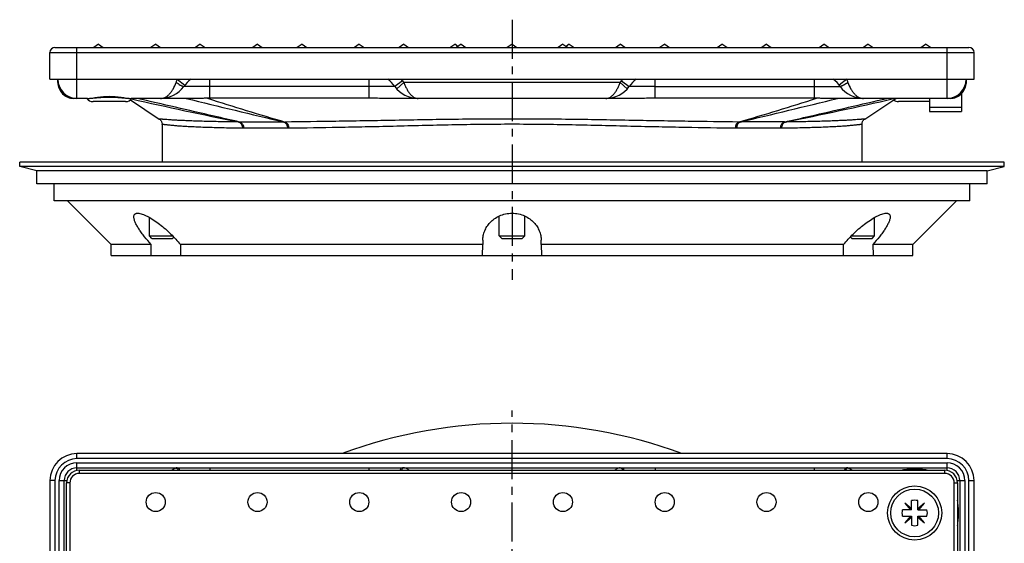
# Model space of a CAD drawing. Units: millimetres. Extents: x 136 to 295, y -62 to 158.
# Drawn here: x 138 to 293, y 76 to 158 of the extents above; entities that cross this region are included whole.
import ezdxf

# ---------------------------------------------------------------- set-up
doc = ezdxf.new("R2010")
doc.units = ezdxf.units.MM
doc.header["$LTSCALE"] = 16.335
doc.linetypes.add('CENTER', pattern=[0.6, 0.375, -0.075, 0.075, -0.075])
doc.layers.get('0').update_dxf_attribs({"linetype": 'CONTINUOUS'})
doc.layers.add('AXES', color=7, linetype='CONTINUOUS')

msp = doc.modelspace()

# ---------------------------------------------------------------- linework, layer by layer
at = {"color": 7, "linetype": 'Continuous'}
for p, q in [((143.69, 153.98), (287.34, 153.98)), ((150.52, 154.48), (149.77, 153.98)), ((150.52, 154.48), (151.27, 153.98)), ((159.52, 154.48), (158.77, 153.98)), ((159.52, 154.48), (160.27, 153.98)), ((166.52, 154.48), (165.77, 153.98)), ((166.52, 154.48), (167.27, 153.98)), ((175.52, 154.48), (174.77, 153.98)), ((175.52, 154.48), (176.27, 153.98)), ((182.52, 154.48), (181.77, 153.98)), ((182.52, 154.48), (183.27, 153.98)), ((191.52, 154.48), (190.77, 153.98)), ((191.52, 154.48), (192.27, 153.98)), ((198.52, 154.48), (197.77, 153.98)), ((198.52, 154.48), (199.27, 153.98)), ((205.77, 153.98), (206.52, 154.48)), ((207.02, 154.14), (206.52, 154.48)), ((207.52, 154.48), (206.77, 153.98)), ((207.52, 154.48), (208.27, 153.98)), ((215.52, 154.48), (214.77, 153.98)), ((215.52, 154.48), (216.27, 153.98)), ((223.52, 154.48), (222.77, 153.98)), ((223.52, 154.48), (224.27, 153.98)), ((224.52, 154.48), (224.02, 154.14)), ((224.52, 154.48), (225.27, 153.98)), ((231.77, 153.98), (232.52, 154.48)), ((233.27, 153.98), (232.52, 154.48)), ((239.52, 154.48), (238.77, 153.98)), ((239.52, 154.48), (240.27, 153.98)), ((247.77, 153.98), (248.52, 154.48)), ((249.27, 153.98), (248.52, 154.48)), ((255.52, 154.48), (254.77, 153.98)), ((255.52, 154.48), (256.27, 153.98)), ((263.77, 153.98), (264.52, 154.48)), ((265.27, 153.98), (264.52, 154.48)), ((271.52, 154.48), (270.77, 153.98)), ((271.52, 154.48), (272.27, 153.98)), ((279.77, 153.98), (280.52, 154.48)), ((281.27, 153.98), (280.52, 154.48)), ((142.89, 148.98), (142.89, 153.18)), ((288.14, 148.98), (288.14, 153.18)), ((144.14, 148.48), (144.14, 148.97)), ((286.89, 148.98), (286.89, 148.48)), ((233.63, 147.48), (233.94, 147.87)), ((148.82, 145.98), (146.64, 145.98)), ((166.26, 145.98), (155.64, 145.98)), ((235.33, 145.98), (195.7, 145.98)), ((284.39, 145.98), (264.77, 145.98)), ((281.14, 145.98), (281.14, 143.94)), ((286.14, 146.69), (286.14, 143.94)), ((281.14, 144.62), (286.14, 144.62)), ((281.14, 143.94), (286.14, 143.94)), ((158.92, 123.98), (158.52, 124.38)), ((158.52, 124.38), (162.18, 124.38)), ((158.92, 123.98), (162.12, 123.98)), ((162.12, 123.98), (162.35, 124.2)), ((213.52, 124.38), (217.52, 124.38)), ((213.92, 123.98), (213.52, 124.38)), ((213.92, 123.98), (217.12, 123.98)), ((217.12, 123.98), (217.52, 124.38)), ((268.91, 123.98), (268.68, 124.2)), ((268.85, 124.38), (272.51, 124.38)), ((268.91, 123.98), (272.11, 123.98)), ((272.11, 123.98), (272.51, 124.38)), ((283.89, 90.17), (147.14, 90.17)), ((147.14, 87.92), (283.89, 87.92)), ((147.52, 87.55), (283.52, 87.55)), ((142.89, 85.92), (142.89, -50.83)), ((145.14, -50.83), (145.14, 85.92)), ((145.52, -50.45), (145.52, 85.55)), ((285.52, 85.55), (285.52, -50.45)), ((285.89, 85.92), (285.89, -50.83)), ((288.14, -50.83), (288.14, 85.92)), ((278.3, 81.5), (277.24, 82.39)), ((277.24, 82.39), (278.13, 81.33)), ((278.3, 81.33), (278.3, 82.77)), ((279.3, 81.33), (279.3, 82.77)), ((280.36, 82.39), (279.3, 81.5)), ((279.47, 81.33), (280.36, 82.39)), ((278.3, 81.33), (276.87, 81.33)), ((279.3, 81.33), (280.74, 81.33)), ((276.87, 80.33), (278.3, 80.33)), ((278.13, 80.33), (277.24, 79.27)), ((277.24, 79.27), (278.3, 80.16)), ((278.3, 80.33), (278.3, 78.9)), ((279.3, 78.9), (279.3, 80.33)), ((279.3, 80.33), (280.74, 80.33)), ((279.3, 80.16), (280.36, 79.27)), ((280.36, 79.27), (279.47, 80.33))]:
    msp.add_line(p, q, dxfattribs=at)
at = {"color": 9, "linetype": 'Continuous'}
for p, q in [((147.14, 145.98), (147.14, 153.98)), ((283.89, 145.98), (283.89, 153.98)), ((142.89, 153.18), (288.14, 153.18)), ((162.89, 148.98), (164.08, 148.05)), ((168.02, 146), (168.02, 148.98)), ((193.02, 148.98), (193.02, 146.01)), ((198.32, 148.74), (197.09, 147.87)), ((232.72, 148.74), (233.94, 147.87)), ((238.02, 146.01), (238.02, 148.98)), ((263.02, 148.98), (263.02, 146)), ((268.14, 148.98), (266.96, 148.05)), ((168.02, 147.87), (163.94, 147.87)), ((197.09, 147.87), (168.02, 147.87)), ((198.53, 148.48), (197.41, 147.48)), ((232.51, 148.48), (198.53, 148.48)), ((232.51, 148.48), (233.63, 147.48)), ((238.02, 147.87), (233.94, 147.87)), ((238.02, 147.87), (267.09, 147.87)), ((275.63, 145.98), (275.48, 145.94)), ((147.14, 89.37), (147.14, 90.17)), ((283.89, 89.37), (283.89, 90.17)), ((283.89, 89.37), (147.14, 89.37)), ((147.14, 87.51), (147.14, 88.72)), ((147.14, 88.72), (283.89, 88.72)), ((283.89, 87.51), (283.89, 88.72)), ((147.52, 87.05), (147.52, 87.55)), ((283.52, 87.05), (147.52, 87.05)), ((168.02, 87.92), (168.02, 87.55)), ((193.02, 87.92), (193.02, 87.55)), ((238.02, 87.92), (238.02, 87.55)), ((263.02, 87.92), (263.02, 87.55)), ((283.52, 87.05), (283.52, 87.55)), ((143.69, 85.92), (142.89, 85.92)), ((143.69, 85.92), (143.69, -50.83)), ((144.34, -50.83), (144.34, 85.92)), ((144.34, 85.92), (145.55, 85.92)), ((146.02, 85.55), (145.52, 85.55)), ((146.02, 85.55), (146.02, -50.45)), ((285.02, -50.45), (285.02, 85.55)), ((285.02, 85.55), (285.52, 85.55)), ((285.48, 85.92), (286.69, 85.92)), ((286.69, 85.92), (286.69, -50.83)), ((287.34, -50.83), (287.34, 85.92)), ((287.34, 85.92), (288.14, 85.92))]:
    msp.add_line(p, q, dxfattribs=at)
at = {"color": 7, "linetype": 'Continuous'}
msp.add_lwpolyline([(148.82, 145.98), (148.9, 145.98), (149.14, 145.99), (149.39, 146), (149.66, 146.02), (149.95, 146.05), (150.24, 146.08), (150.55, 146.11), (150.87, 146.14), (151.2, 146.16), (151.54, 146.18), (151.88, 146.19), (152.22, 146.2), (152.56, 146.2), (152.9, 146.18), (153.24, 146.17), (153.57, 146.14), (153.89, 146.11), (154.2, 146.08), (154.5, 146.05), (154.78, 146.02), (155.05, 146), (155.31, 145.99), (155.55, 145.98), (155.64, 145.98)], dxfattribs=at)
for centre, radius in [((159.52, 82.55), 1.5), ((175.52, 82.55), 1.5), ((191.52, 82.55), 1.5), ((207.52, 82.55), 1.5), ((223.52, 82.55), 1.5), ((239.52, 82.55), 1.5), ((255.52, 82.55), 1.5), ((271.52, 82.55), 1.5), ((278.8, 80.83), 4.25)]:
    msp.add_circle(centre, radius, dxfattribs=at)
for centre, radius, start, end in [((143.69, 153.18), 0.8, 90, 180), ((287.34, 153.18), 0.8, 0, 90), ((147.14, 148.98), 3, 180, 270), ((168.02, 144.98), 5, 126.8619, 144.6235), ((193.02, 144.98), 5, 35.3765, 53.1433), ((238.02, 144.98), 5, 126.8602, 144.6235), ((263.02, 144.98), 5, 35.3765, 53.1484), ((283.89, 148.98), 3, 270, 360), ((146.64, 148.48), 2.5, 179.9993, 270), ((160.27, 150.48), 4.5, 270, 324.6234), ((200.76, 150.48), 4.5, 215.3765, 270), ((230.27, 150.48), 4.5, 270, 324.6235), ((270.76, 150.48), 4.5, 215.3766, 270), ((284.39, 148.48), 2.5, 270, 0.0007), ((168.02, 105.16), 40.85, 90.0091, 90.498), ((263.01, 105.16), 40.85, 89.502, 89.9909), ((147.14, 85.92), 4.25, 90, 180), ((283.89, 85.92), 4.25, 0, 90), ((147.14, 85.92), 2, 90, 180), ((147.52, 85.55), 2, 90, 180), ((283.52, 85.55), 2, 0, 90), ((283.89, 85.92), 2, 0, 90), ((278.8, 80.83), 2, 75.5225, 104.4775), ((278.8, 80.83), 2, 165.5225, 194.4775), ((278.8, 80.83), 2, 345.5225, 14.4775), ((278.8, 80.83), 2, 255.5225, 284.4775)]:
    msp.add_arc(centre, radius, start, end, dxfattribs=at)
at = {"color": 9, "linetype": 'Continuous'}
for centre, radius, start, end in [((144.65, 148.74), 0.505, 180.0208, 187.4045), ((178.08, 143.05), 16.3, 158.6867, 160.4634), ((193.02, 144.98), 6.5, 35.3765, 37.9793), ((200.76, 150.48), 3, 215.3765, 221.8096), ((230.27, 150.48), 3, 318.1904, 324.6235), ((238.02, 144.98), 6.5, 142.0207, 144.6235), ((253.07, 143.09), 16.18, 19.53, 21.3199), ((286.39, 148.74), 0.505, 352.5955, 359.9792), ((169.07, 157.67), 11.16, 235.301, 236.5471), ((168.54, 156.88), 10.2, 236.5569, 237.287), ((262.49, 156.88), 10.2, 302.7127, 303.4429), ((261.97, 157.67), 11.16, 303.4526, 304.6987), ((327.62, 900.44), 773.86, 257.1659, 258.43992), ((289.3, 522.06), 395.24, 252.0775, 253.9273), ((141.74, 522.06), 395.24, 286.0727, 287.9225), ((103.5, 900.03), 773.45, 281.55979, 282.84722), ((147.14, 85.92), 3.45, 90, 180), ((147.14, 85.92), 2.8, 90, 180), ((283.89, 85.92), 3.45, 0, 90), ((283.89, 85.92), 2.8, 0, 90), ((147.52, 85.55), 1.5, 90, 180), ((283.52, 85.55), 1.5, 0, 90)]:
    msp.add_arc(centre, radius, start, end, dxfattribs=at)
for points, knots in [([(144.15, 148.68), (144.15, 148.65), (144.16, 148.62), (144.17, 148.59), (144.17, 148.58)], [0, 0, 0, 0, 0.747152, 1, 1, 1, 1]), ([(286.89, 148.68), (286.89, 148.65), (286.88, 148.62), (286.87, 148.59), (286.87, 148.58)], [0, 0, 0, 0, 0.747127, 1, 1, 1, 1]), ([(144.14, 148.48), (144.14, 148.44), (144.15, 148.39), (144.16, 148.34), (144.16, 148.33)], [0, 0, 0, 0, 0.748074, 1, 1, 1, 1]), ([(144.16, 148.33), (144.16, 148.3), (144.19, 148.2), (144.25, 148.11), (144.29, 148.04)], [0, 0, 0, 0, 0.242446, 1, 1, 1, 1]), ([(160.27, 145.98), (160.39, 145.98), (160.63, 146.01), (160.99, 146.14), (161.33, 146.35), (161.66, 146.64), (161.97, 147.01), (162.36, 147.62), (162.59, 148.14), (162.72, 148.5)], [0, 0, 0, 0, 0.095519, 0.195101, 0.302235, 0.41948, 0.548298, 0.688979, 1, 1, 1, 1]), ([(163.03, 148.3), (163.14, 148.22), (163.3, 148.12), (163.51, 148.01), (163.65, 147.94), (163.75, 147.89), (163.83, 147.87), (163.88, 147.86), (163.91, 147.86), (163.93, 147.86), (163.94, 147.87)], [0, 0, 0, 0, 0.392217, 0.560035, 0.703818, 0.820577, 0.908218, 0.940942, 0.966507, 1, 1, 1, 1]), ([(198.53, 148.48), (198.59, 148.3), (198.73, 147.96), (198.96, 147.47), (199.22, 147.04), (199.5, 146.66), (199.79, 146.36), (200.11, 146.14), (200.43, 146.01), (200.66, 145.98), (200.76, 145.98)], [0, 0, 0, 0, 0.158821, 0.312001, 0.455445, 0.586716, 0.705073, 0.811417, 0.908333, 1, 1, 1, 1]), ([(230.27, 145.98), (230.38, 145.98), (230.6, 146.01), (230.93, 146.14), (231.24, 146.36), (231.54, 146.66), (231.82, 147.04), (232.08, 147.47), (232.31, 147.96), (232.44, 148.3), (232.51, 148.48)], [0, 0, 0, 0, 0.091667, 0.188583, 0.294927, 0.413284, 0.544555, 0.687998, 0.841179, 1, 1, 1, 1]), ([(268.01, 148.3), (267.89, 148.22), (267.73, 148.12), (267.52, 148.01), (267.39, 147.94), (267.28, 147.89), (267.2, 147.87), (267.15, 147.86), (267.12, 147.86), (267.1, 147.86), (267.09, 147.87)], [0, 0, 0, 0, 0.392217, 0.560034, 0.703818, 0.820577, 0.908218, 0.940943, 0.966508, 1, 1, 1, 1]), ([(268.32, 148.5), (268.45, 148.14), (268.67, 147.62), (269.06, 147.01), (269.37, 146.64), (269.7, 146.35), (270.05, 146.14), (270.4, 146.01), (270.64, 145.98), (270.76, 145.98)], [0, 0, 0, 0, 0.311021, 0.451702, 0.58052, 0.697765, 0.804899, 0.904481, 1, 1, 1, 1]), ([(286.88, 148.33), (286.87, 148.3), (286.84, 148.2), (286.79, 148.11), (286.74, 148.04)], [0, 0, 0, 0, 0.242427, 1, 1, 1, 1]), ([(286.89, 148.48), (286.89, 148.44), (286.89, 148.39), (286.88, 148.34), (286.88, 148.33)], [0, 0, 0, 0, 0.748074, 1, 1, 1, 1]), ([(146.64, 145.98), (146.57, 145.98), (146.41, 146), (146.27, 146.08), (146.21, 146.13)], [0, 0, 0, 0, 0.482639, 1, 1, 1, 1]), ([(148.82, 145.98), (148.94, 145.98), (149.18, 145.99), (149.56, 146.04), (149.97, 146.1), (150.54, 146.19), (151.3, 146.28), (152.23, 146.32), (153.16, 146.28), (153.92, 146.19), (154.5, 146.1), (154.9, 146.04), (155.28, 145.99), (155.52, 145.98), (155.64, 145.98)], [0, 0, 0, 0, 0.051194, 0.106934, 0.166634, 0.229614, 0.36245, 0.499934, 0.63743, 0.770296, 0.833298, 0.89302, 0.948799, 1, 1, 1, 1]), ([(284.83, 146.13), (284.76, 146.08), (284.62, 146), (284.47, 145.98), (284.39, 145.98)], [0, 0, 0, 0, 0.517538, 1, 1, 1, 1]), ([(162.72, 87.9), (162.67, 87.88), (162.57, 87.84), (162.37, 87.73), (162.21, 87.63), (162.11, 87.55)], [0, 0, 0, 0, 0.206355, 0.443518, 1, 1, 1, 1]), ([(162.89, 87.92), (162.88, 87.92), (162.82, 87.92), (162.76, 87.91), (162.72, 87.9)], [0, 0, 0, 0, 0.25461, 1, 1, 1, 1]), ([(162.72, 87.9), (162.73, 87.9), (162.79, 87.89), (162.84, 87.86), (162.87, 87.84)], [0, 0, 0, 0, 0.243562, 1, 1, 1, 1]), ([(162.87, 87.84), (162.93, 87.81), (163.02, 87.72), (163.08, 87.61), (163.1, 87.55)], [0, 0, 0, 0, 0.484388, 1, 1, 1, 1]), ([(162.89, 87.92), (162.94, 87.92), (163.03, 87.9), (163.14, 87.82), (163.23, 87.7), (163.26, 87.6), (163.28, 87.55)], [0, 0, 0, 0, 0.226274, 0.465586, 0.724211, 1, 1, 1, 1]), ([(198.32, 87.92), (198.27, 87.92), (198.18, 87.9), (198.06, 87.82), (197.97, 87.7), (197.93, 87.6), (197.92, 87.55)], [0, 0, 0, 0, 0.229784, 0.47058, 0.727924, 1, 1, 1, 1]), ([(198.34, 87.86), (198.3, 87.82), (198.22, 87.72), (198.18, 87.61), (198.17, 87.55)], [0, 0, 0, 0, 0.47501, 1, 1, 1, 1]), ([(198.53, 87.92), (198.49, 87.92), (198.43, 87.91), (198.37, 87.88), (198.34, 87.86)], [0, 0, 0, 0, 0.487703, 1, 1, 1, 1]), ([(199.38, 87.55), (199.3, 87.6), (199.15, 87.7), (198.93, 87.82), (198.73, 87.9), (198.59, 87.92), (198.53, 87.92)], [0, 0, 0, 0, 0.295954, 0.563467, 0.798297, 1, 1, 1, 1]), ([(232.51, 87.92), (232.44, 87.92), (232.31, 87.9), (232.1, 87.82), (231.88, 87.7), (231.73, 87.6), (231.66, 87.55)], [0, 0, 0, 0, 0.201703, 0.436533, 0.704046, 1, 1, 1, 1]), ([(232.51, 87.92), (232.54, 87.92), (232.61, 87.91), (232.67, 87.88), (232.69, 87.86)], [0, 0, 0, 0, 0.487704, 1, 1, 1, 1]), ([(232.69, 87.86), (232.74, 87.82), (232.82, 87.72), (232.86, 87.61), (232.87, 87.55)], [0, 0, 0, 0, 0.47501, 1, 1, 1, 1]), ([(232.72, 87.92), (232.76, 87.92), (232.86, 87.9), (232.98, 87.82), (233.07, 87.7), (233.1, 87.6), (233.11, 87.55)], [0, 0, 0, 0, 0.229784, 0.47058, 0.727924, 1, 1, 1, 1]), ([(268.14, 87.92), (268.1, 87.92), (268.01, 87.9), (267.89, 87.82), (267.8, 87.7), (267.77, 87.6), (267.76, 87.55)], [0, 0, 0, 0, 0.226274, 0.465587, 0.724211, 1, 1, 1, 1]), ([(268.16, 87.84), (268.11, 87.81), (268.02, 87.72), (267.96, 87.61), (267.94, 87.55)], [0, 0, 0, 0, 0.484387, 1, 1, 1, 1]), ([(268.32, 87.9), (268.3, 87.9), (268.25, 87.92), (268.19, 87.92), (268.14, 87.92)], [0, 0, 0, 0, 0.24713, 1, 1, 1, 1]), ([(268.32, 87.9), (268.3, 87.9), (268.25, 87.89), (268.2, 87.86), (268.16, 87.84)], [0, 0, 0, 0, 0.243561, 1, 1, 1, 1]), ([(268.93, 87.55), (268.82, 87.63), (268.67, 87.73), (268.46, 87.84), (268.36, 87.88), (268.32, 87.9)], [0, 0, 0, 0, 0.556482, 0.793645, 1, 1, 1, 1]), ([(280.79, 87.55), (280.47, 87.62), (279.8, 87.71), (278.8, 87.74), (277.8, 87.71), (277.14, 87.62), (276.82, 87.55)], [0, 0, 0, 0, 0.247089, 0.499991, 0.752894, 1, 1, 1, 1]), ([(285.52, 78.85), (285.59, 79.17), (285.68, 79.83), (285.71, 80.83), (285.68, 81.83), (285.59, 82.5), (285.52, 82.82)], [0, 0, 0, 0, 0.247105, 0.500007, 0.752908, 1, 1, 1, 1])]:
    msp.add_open_spline(points, degree=3, knots=knots, dxfattribs=at)
at = {"color": 7, "linetype": 'Continuous'}
for points, knots in [([(167.67, 146), (167.43, 146), (166.96, 145.99), (166.5, 145.98), (166.26, 145.98)], [0, 0, 0, 0, 0.503931, 1, 1, 1, 1]), ([(195.7, 145.98), (195.25, 145.98), (194.36, 145.99), (193.46, 146.01), (193.02, 146.01)], [0, 0, 0, 0, 0.500005, 1, 1, 1, 1]), ([(238.02, 146.01), (237.57, 146.01), (236.68, 145.99), (235.78, 145.98), (235.33, 145.98)], [0, 0, 0, 0, 0.499991, 1, 1, 1, 1]), ([(264.77, 145.98), (264.54, 145.98), (264.07, 145.99), (263.6, 146), (263.37, 146)], [0, 0, 0, 0, 0.49607, 1, 1, 1, 1])]:
    msp.add_open_spline(points, degree=3, knots=knots, dxfattribs=at)
for points in [[(193.02, 146.01), (184.68, 146), (176.35, 146), (168.02, 146)], [(263.02, 146), (254.68, 146), (246.35, 146), (238.02, 146.01)]]:
    msp.add_open_spline(points, degree=3, dxfattribs=at)
at = {"layer": 'AXES', "color": 7, "linetype": 'CENTER'}
for p, q in [((215.52, 158.35), (215.52, 117.45)), ((215.52, 17.55), (215.52, 96.92))]:
    msp.add_line(p, q, dxfattribs=at)
at = {"layer": 'AXES', "color": 7, "linetype": 'Continuous'}
for p, q in [((142.89, 148.98), (288.14, 148.98)), ((154.78, 145.48), (149.68, 145.48)), ((155.56, 145.75), (160.07, 142.74)), ((270.96, 142.74), (275.82, 145.98)), ((281.14, 145.48), (276.25, 145.48)), ((160.52, 141.91), (160.52, 135.98)), ((270.52, 141.91), (270.52, 135.98)), ((138.14, 135.28), (138.14, 135.98)), ((292.89, 135.98), (138.14, 135.98)), ((140.84, 134.58), (138.14, 135.28)), ((292.89, 135.28), (138.14, 135.28)), ((290.19, 134.58), (292.89, 135.28)), ((292.89, 135.28), (292.89, 135.98)), ((140.84, 132.58), (140.84, 134.58)), ((290.19, 134.58), (140.84, 134.58)), ((290.19, 132.58), (290.19, 134.58)), ((290.19, 132.58), (140.84, 132.58)), ((143.54, 129.88), (143.54, 132.58)), ((287.49, 129.88), (287.49, 132.58)), ((287.49, 129.88), (143.54, 129.88)), ((152.52, 123.02), (145.66, 129.88)), ((278.52, 123.02), (285.37, 129.88)), ((158.52, 124.38), (158.52, 127.28)), ((213.52, 124.38), (213.52, 127.51)), ((217.52, 124.38), (217.52, 127.51)), ((272.51, 124.38), (272.51, 127.28)), ((152.52, 121.28), (152.52, 123.02)), ((158.81, 123.02), (152.52, 123.02)), ((158.78, 121.28), (158.81, 123.02)), ((210.93, 123.02), (163.39, 123.02)), ((163.39, 123.02), (163.44, 121.28)), ((210.86, 121.28), (210.93, 123.02)), ((267.64, 123.02), (220.1, 123.02)), ((220.1, 123.02), (220.18, 121.28)), ((267.6, 121.28), (267.64, 123.02)), ((278.52, 123.02), (272.22, 123.02)), ((272.22, 123.02), (272.26, 121.28)), ((278.52, 121.28), (278.52, 123.02)), ((152.52, 121.28), (278.52, 121.28))]:
    msp.add_line(p, q, dxfattribs=at)
at = {"layer": 'AXES', "color": 9, "linetype": 'Continuous'}
for p, q in [((173.34, 141.28), (173.18, 141.28)), ((180.22, 141.28), (173.34, 141.28)), ((180.41, 141.28), (180.22, 141.28)), ((250.82, 141.28), (250.62, 141.28)), ((257.69, 141.28), (250.82, 141.28)), ((257.86, 141.28), (257.69, 141.28))]:
    msp.add_line(p, q, dxfattribs=at)
at = {"layer": 'AXES', "color": 7, "linetype": 'Continuous'}
for points in [[(160.07, 142.74), (160.13, 142.7), (160.2, 142.64), (160.26, 142.58), (160.31, 142.51), (160.36, 142.44), (160.41, 142.37), (160.44, 142.29), (160.47, 142.21), (160.49, 142.12), (160.51, 142.04), (160.52, 141.95), (160.52, 141.91)], [(270.52, 141.91), (270.52, 141.95), (270.53, 142.04), (270.54, 142.12), (270.56, 142.21), (270.59, 142.29), (270.63, 142.37), (270.67, 142.44), (270.72, 142.51), (270.78, 142.58), (270.84, 142.64), (270.9, 142.7), (270.96, 142.74)]]:
    msp.add_lwpolyline(points, dxfattribs=at)
msp.add_circle((278.8, 80.83), 3.75, dxfattribs=at)
for centre, radius, start, end in [((149.68, 146.73), 1.25, 216.8983, 270), ((154.78, 146.73), 1.25, 270, 323.1017), ((276.25, 146.73), 1.25, 231.5678, 270), ((215.56, 123.49), 4.65, 177.542, 185.7618), ((215.5, 123.49), 4.62, 354.2175, 2.4766), ((215.52, 17.55), 77.38, 69.8235, 110.1765)]:
    msp.add_arc(centre, radius, start, end, dxfattribs=at)
at = {"layer": 'AXES', "color": 9, "linetype": 'Continuous'}
for centre, radius, start, end in [((1187.61, 4346.19), 4323.07, 256.30804, 256.51727), ((-756.56, 4346.12), 4322.99, 283.48273, 283.69196), ((172.67, 151.31), 9.05, 269.1537, 270.1618), ((176.19, -1822.7), 1964.97, 89.89824, 90.10176), ((179.71, 155.47), 13.2, 269.8672, 270.7004), ((251.32, 155.47), 13.2, 269.2996, 270.1328), ((254.84, -1657.08), 1799.36, 89.88887, 90.11113), ((258.36, 151.32), 9.05, 269.8382, 270.8463)]:
    msp.add_arc(centre, radius, start, end, dxfattribs=at)
for points, knots in [([(172.7, 142.27), (171.36, 142.58), (165.99, 143.81), (160.62, 145.05), (156.58, 145.98)], [0, 0, 0, 0, 0.249257, 1, 1, 1, 1]), ([(258.33, 142.27), (259.67, 142.58), (265.05, 143.81), (270.42, 145.05), (274.45, 145.98)], [0, 0, 0, 0, 0.249258, 1, 1, 1, 1]), ([(172.54, 142.27), (171.58, 142.28), (170.18, 142.31), (168.37, 142.34), (167.15, 142.37), (166.02, 142.41), (164.99, 142.44), (164.06, 142.48), (163.22, 142.52), (162.48, 142.56), (161.85, 142.6), (161.38, 142.63), (161.06, 142.66), (160.85, 142.67), (160.67, 142.69), (160.51, 142.7), (160.38, 142.71), (160.28, 142.72), (160.22, 142.73), (160.18, 142.73), (160.15, 142.73), (160.12, 142.73), (160.1, 142.74), (160.09, 142.74), (160.08, 142.74), (160.08, 142.74), (160.07, 142.74), (160.07, 142.74), (160.07, 142.74)], [0, 0, 0, 0, 0.23127, 0.336474, 0.434415, 0.524899, 0.607739, 0.682775, 0.749884, 0.808987, 0.860055, 0.903098, 0.921622, 0.938157, 0.952712, 0.965298, 0.975926, 0.984607, 0.988219, 0.991348, 0.993994, 0.996157, 0.997839, 0.99904, 0.99946, 0.99976, 0.99994, 1, 1, 1, 1]), ([(251.16, 142.27), (248.51, 142.3), (244.43, 142.35), (238.86, 142.44), (232.82, 142.55), (225.02, 142.69), (215.52, 142.76), (206.01, 142.69), (198.21, 142.55), (192.18, 142.44), (186.6, 142.35), (182.52, 142.3), (179.87, 142.27)], [0, 0, 0, 0, 0.111479, 0.171818, 0.234608, 0.365478, 0.5, 0.634522, 0.765392, 0.828182, 0.888521, 1, 1, 1, 1]), ([(270.96, 142.74), (270.96, 142.74), (270.96, 142.74), (270.96, 142.74), (270.96, 142.74), (270.95, 142.74), (270.93, 142.74), (270.91, 142.73), (270.89, 142.73), (270.85, 142.73), (270.81, 142.73), (270.75, 142.72), (270.66, 142.71), (270.52, 142.7), (270.37, 142.69), (270.19, 142.67), (269.98, 142.66), (269.66, 142.63), (269.19, 142.6), (268.55, 142.56), (267.82, 142.52), (266.98, 142.48), (266.04, 142.44), (265.01, 142.41), (263.88, 142.37), (262.66, 142.34), (260.86, 142.31), (259.46, 142.28), (258.49, 142.27)], [0, 0, 0, 0, 0.00006, 0.00024, 0.00054, 0.00096, 0.002161, 0.003843, 0.006006, 0.008652, 0.011781, 0.015393, 0.024074, 0.034702, 0.047289, 0.061844, 0.078379, 0.096903, 0.139947, 0.191016, 0.25012, 0.31723, 0.392267, 0.475107, 0.565593, 0.663534, 0.768734, 1, 1, 1, 1]), ([(173.18, 141.28), (172.22, 141.3), (170.82, 141.32), (169.02, 141.37), (167.79, 141.4), (166.66, 141.44), (165.62, 141.49), (164.67, 141.53), (163.81, 141.58), (163.05, 141.64), (162.48, 141.69), (162.08, 141.72), (161.81, 141.75), (161.56, 141.78), (161.35, 141.8), (161.16, 141.82), (160.99, 141.84), (160.85, 141.86), (160.75, 141.87), (160.68, 141.88), (160.64, 141.89), (160.6, 141.89), (160.57, 141.9), (160.55, 141.9), (160.54, 141.9), (160.53, 141.9), (160.53, 141.91), (160.52, 141.91), (160.52, 141.91), (160.52, 141.91), (160.52, 141.91)], [0, 0, 0, 0, 0.226818, 0.330323, 0.426956, 0.516553, 0.598948, 0.673992, 0.741553, 0.801509, 0.853749, 0.876943, 0.89817, 0.917419, 0.934678, 0.949937, 0.963185, 0.974414, 0.983614, 0.987451, 0.990778, 0.993594, 0.995899, 0.997693, 0.998397, 0.998974, 0.999423, 0.999743, 0.999936, 1, 1, 1, 1]), ([(172.54, 142.27), (172.63, 142.25), (172.81, 142.16), (173.02, 141.93), (173.15, 141.63), (173.18, 141.4), (173.18, 141.28)], [0, 0, 0, 0, 0.221207, 0.462176, 0.7244, 1, 1, 1, 1]), ([(172.7, 142.27), (172.79, 142.25), (172.97, 142.16), (173.18, 141.93), (173.31, 141.63), (173.34, 141.4), (173.34, 141.28)], [0, 0, 0, 0, 0.220845, 0.461969, 0.724441, 1, 1, 1, 1]), ([(179.68, 142.27), (179.76, 142.25), (179.87, 142.18), (179.99, 142.05), (180.1, 141.88), (180.19, 141.62), (180.22, 141.4), (180.22, 141.28)], [0, 0, 0, 0, 0.20236, 0.316341, 0.439547, 0.709703, 1, 1, 1, 1]), ([(179.87, 142.27), (179.95, 142.25), (180.06, 142.18), (180.18, 142.05), (180.29, 141.88), (180.39, 141.62), (180.41, 141.4), (180.41, 141.28)], [0, 0, 0, 0, 0.202016, 0.316068, 0.439413, 0.709815, 1, 1, 1, 1]), ([(250.62, 141.28), (248.02, 141.32), (244, 141.38), (238.52, 141.49), (234.13, 141.59), (229.6, 141.7), (224.97, 141.81), (220.26, 141.89), (215.52, 141.92), (210.78, 141.89), (206.07, 141.81), (201.43, 141.7), (196.9, 141.59), (192.51, 141.49), (187.03, 141.38), (183.02, 141.32), (180.41, 141.28)], [0, 0, 0, 0, 0.111314, 0.171548, 0.23424, 0.298921, 0.365106, 0.4323, 0.5, 0.5677, 0.634894, 0.701079, 0.76576, 0.828452, 0.888686, 1, 1, 1, 1]), ([(251.16, 142.27), (251.09, 142.25), (250.97, 142.18), (250.85, 142.05), (250.74, 141.88), (250.65, 141.62), (250.62, 141.4), (250.62, 141.28)], [0, 0, 0, 0, 0.202016, 0.316068, 0.439412, 0.709815, 1, 1, 1, 1]), ([(251.35, 142.27), (251.28, 142.25), (251.16, 142.18), (251.05, 142.05), (250.94, 141.88), (250.84, 141.62), (250.82, 141.4), (250.82, 141.28)], [0, 0, 0, 0, 0.20236, 0.316341, 0.439547, 0.709703, 1, 1, 1, 1]), ([(258.33, 142.27), (258.24, 142.25), (258.06, 142.16), (257.86, 141.93), (257.72, 141.63), (257.69, 141.4), (257.69, 141.28)], [0, 0, 0, 0, 0.220845, 0.461969, 0.724441, 1, 1, 1, 1]), ([(258.49, 142.27), (258.4, 142.25), (258.22, 142.16), (258.02, 141.93), (257.89, 141.63), (257.86, 141.4), (257.86, 141.28)], [0, 0, 0, 0, 0.221207, 0.462176, 0.7244, 1, 1, 1, 1]), ([(270.52, 141.91), (270.52, 141.91), (270.52, 141.91), (270.51, 141.91), (270.51, 141.91), (270.5, 141.9), (270.5, 141.9), (270.48, 141.9), (270.46, 141.9), (270.43, 141.89), (270.4, 141.89), (270.36, 141.88), (270.29, 141.87), (270.19, 141.86), (270.05, 141.84), (269.88, 141.82), (269.69, 141.8), (269.47, 141.78), (269.23, 141.75), (268.96, 141.72), (268.55, 141.69), (267.98, 141.64), (267.22, 141.58), (266.37, 141.53), (265.42, 141.49), (264.38, 141.44), (263.24, 141.4), (262.02, 141.37), (260.21, 141.32), (258.82, 141.3), (257.86, 141.28)], [0, 0, 0, 0, 0.000064, 0.000257, 0.000577, 0.001026, 0.001603, 0.002307, 0.004101, 0.006406, 0.009222, 0.012549, 0.016386, 0.025586, 0.036815, 0.050063, 0.065322, 0.082581, 0.10183, 0.123057, 0.146251, 0.198491, 0.258447, 0.326008, 0.401052, 0.483447, 0.573044, 0.669677, 0.773182, 1, 1, 1, 1])]:
    msp.add_open_spline(points, degree=3, knots=knots, dxfattribs=at)
at = {"layer": 'AXES', "color": 7, "linetype": 'Continuous'}
for points, knots in [([(156.08, 127.41), (156.09, 127.48), (156.11, 127.59), (156.17, 127.72), (156.24, 127.8), (156.33, 127.86), (156.44, 127.91), (156.56, 127.94), (156.65, 127.94), (156.7, 127.94)], [0, 0, 0, 0, 0.24728, 0.360221, 0.471262, 0.585855, 0.709433, 0.846533, 1, 1, 1, 1]), ([(158.81, 123.02), (158.45, 123.42), (157.93, 124.02), (157.31, 124.84), (156.9, 125.42), (156.56, 125.98), (156.3, 126.5), (156.15, 126.91), (156.09, 127.21), (156.08, 127.34), (156.08, 127.41)], [0, 0, 0, 0, 0.308749, 0.453305, 0.589144, 0.714234, 0.826125, 0.922057, 0.963336, 1, 1, 1, 1]), ([(156.7, 127.94), (156.81, 127.94), (157.05, 127.91), (157.42, 127.8), (157.84, 127.64), (158.44, 127.34), (159.23, 126.87), (160.15, 126.21), (161.04, 125.47), (162.16, 124.43), (162.93, 123.6), (163.39, 123.02)], [0, 0, 0, 0, 0.038551, 0.084826, 0.137914, 0.19648, 0.324692, 0.460819, 0.599292, 0.736728, 1, 1, 1, 1]), ([(210.91, 123.69), (210.93, 123.94), (210.99, 124.43), (211.21, 125.16), (211.57, 125.86), (212.07, 126.51), (212.72, 127.09), (213.54, 127.56), (214.49, 127.87), (215.17, 127.94), (215.52, 127.94)], [0, 0, 0, 0, 0.107485, 0.216311, 0.328311, 0.445602, 0.570465, 0.704832, 0.849043, 1, 1, 1, 1]), ([(215.52, 127.94), (215.87, 127.94), (216.55, 127.87), (217.5, 127.56), (218.31, 127.09), (218.97, 126.51), (219.47, 125.86), (219.83, 125.16), (220.05, 124.43), (220.11, 123.94), (220.12, 123.69)], [0, 0, 0, 0, 0.150957, 0.295166, 0.429531, 0.554391, 0.671682, 0.783682, 0.892511, 1, 1, 1, 1]), ([(267.64, 123.02), (268.11, 123.6), (268.87, 124.43), (269.99, 125.47), (270.89, 126.21), (271.81, 126.87), (272.59, 127.34), (273.2, 127.64), (273.61, 127.8), (273.99, 127.91), (274.23, 127.94), (274.34, 127.94)], [0, 0, 0, 0, 0.263266, 0.4007, 0.539173, 0.6753, 0.803515, 0.862082, 0.915171, 0.961448, 1, 1, 1, 1]), ([(274.95, 127.41), (274.95, 127.34), (274.95, 127.21), (274.89, 126.91), (274.73, 126.5), (274.47, 125.98), (274.13, 125.42), (273.73, 124.84), (273.1, 124.02), (272.59, 123.42), (272.22, 123.02)], [0, 0, 0, 0, 0.036665, 0.077945, 0.173877, 0.285767, 0.410857, 0.546696, 0.691252, 1, 1, 1, 1]), ([(274.34, 127.94), (274.38, 127.94), (274.47, 127.94), (274.6, 127.91), (274.7, 127.86), (274.79, 127.8), (274.86, 127.72), (274.93, 127.59), (274.95, 127.48), (274.95, 127.41)], [0, 0, 0, 0, 0.153468, 0.29056, 0.41413, 0.52872, 0.639761, 0.752705, 1, 1, 1, 1])]:
    msp.add_open_spline(points, degree=3, knots=knots, dxfattribs=at)

doc.saveas('drawing.dxf')
